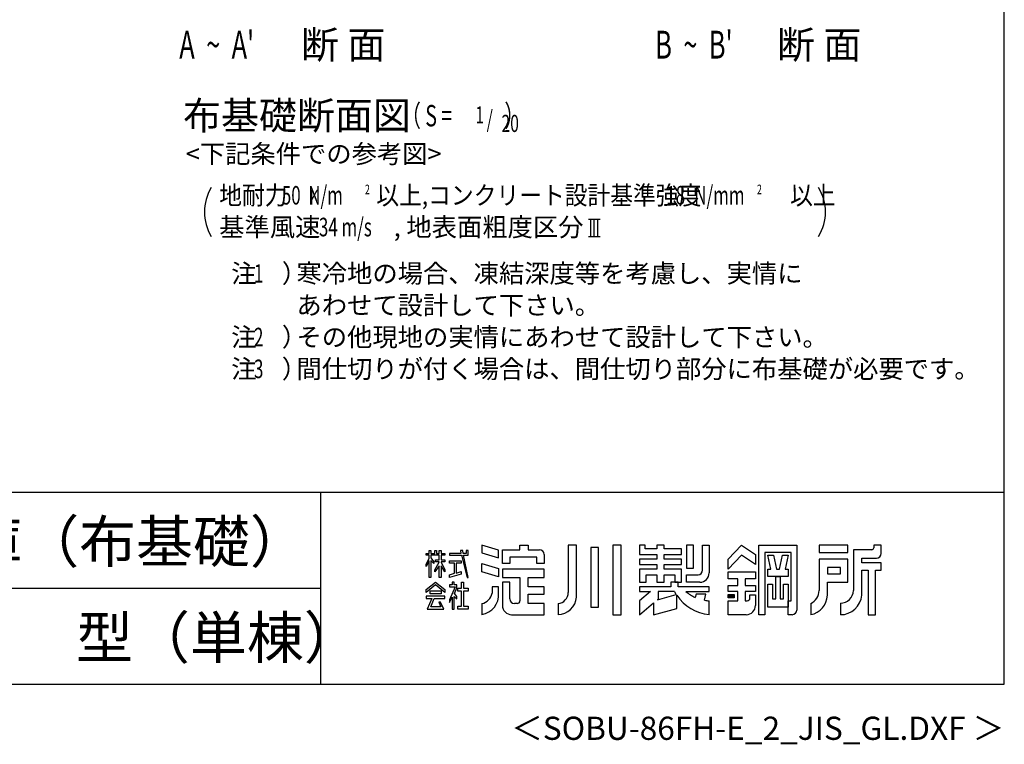
# Model space of a CAD drawing. Extents: x 868 to 32764, y 310 to 22484.
# Drawn here: x 24269 to 32764, y 310 to 6559 of the extents above; entities that cross this region are included whole.
import ezdxf
from ezdxf.enums import TextEntityAlignment as Align

# ---------------------------------------------------------------- set-up
doc = ezdxf.new("R2010")
doc.units = 0
doc.header["$LTSCALE"] = 80
for name, color, linetype in [('FILENAME', 7, 'CONTINUOUS'), ('NAME', 20, 'CONTINUOUS'), ('SUNPOU', 4, 'CONTINUOUS'), ('WAKUSEN-01', 50, 'CONTINUOUS'), ('WAKUSEN-02', 130, 'CONTINUOUS'), ('YODOROGO', 130, 'CONTINUOUS')]:
    doc.layers.add(name, color=color, linetype=linetype)
doc.styles.add('00', font='ROMANS', dxfattribs={"width": 0.666667, "bigfont": 'BIGFONT'})
doc.styles.add('01', font='ROMANS', dxfattribs={"height": 3, "bigfont": 'BIGFONT'})
doc.styles.add('FILENAME', font='romans', dxfattribs={"height": 200, "bigfont": 'bigfont'})

msp = doc.modelspace()

# ---------------------------------------------------------------- linework, layer by layer
at = {"layer": 'SUNPOU'}
for p, q in [((29176.2, 4838.7), (29276.2, 4838.7)), ((29196.2, 4690.3), (29196.2, 4838.7)), ((29226.2, 4690.3), (29226.2, 4838.7)), ((29256.2, 4690.3), (29256.2, 4838.7)), ((29176.2, 4690.3), (29276.2, 4690.3))]:
    msp.add_line(p, q, dxfattribs=at)
for centre, start, end in [((26262.7, 4900.2), 148.34727, 211.65273), ((30821.7, 4900.2), 328.34727, 31.65273)]:
    msp.add_arc(centre, 400, start, end, dxfattribs=at)
at = {"layer": 'WAKUSEN-01'}
for p, q in [((32764, 828), (32764, 22484)), ((20560, 2484), (32764, 2484)), ((20560, 2484), (32764, 2484)), ((868, 828), (32764, 828))]:
    msp.add_line(p, q, dxfattribs=at)
at = {"layer": 'WAKUSEN-02'}
for p, q in [((26868, 828), (26868, 2484)), ((20560, 1656), (26868, 1656)), ((20560, 1656), (26868, 1656))]:
    msp.add_line(p, q, dxfattribs=at)
at = {"layer": 'YODOROGO'}
for p, q in [((27777.6, 1955.7), (27801.6, 1955.7)), ((27777.6, 1939.7), (27777.6, 1955.7)), ((27777.6, 1955.7), (27801.6, 1955.7)), ((27777.6, 1939.7), (27777.6, 1955.7)), ((27801.6, 1979.7), (27817.6, 1979.7)), ((27801.6, 1955.7), (27801.6, 1979.7)), ((27801.6, 1979.7), (27817.6, 1979.7)), ((27801.6, 1955.7), (27801.6, 1979.7)), ((27817.6, 1979.7), (27817.6, 1955.7)), ((27817.6, 1979.7), (27817.6, 1955.7)), ((27817.6, 1955.7), (27849.6, 1955.7)), ((27817.6, 1955.7), (27849.6, 1955.7)), ((27849.6, 1979.7), (27865.6, 1979.7)), ((27849.6, 1955.7), (27849.6, 1979.7)), ((27849.6, 1979.7), (27865.6, 1979.7)), ((27849.6, 1955.7), (27849.6, 1979.7)), ((27865.6, 1979.7), (27865.6, 1955.7)), ((27865.6, 1979.7), (27865.6, 1955.7)), ((27865.6, 1955.7), (27889.6, 1955.7)), ((27865.6, 1955.7), (27889.6, 1955.7)), ((27889.6, 1979.7), (27905.6, 1979.7)), ((27889.6, 1955.7), (27889.6, 1979.7)), ((27889.6, 1979.7), (27905.6, 1979.7)), ((27889.6, 1955.7), (27889.6, 1979.7)), ((27905.6, 1979.7), (27905.6, 1955.7)), ((27905.6, 1979.7), (27905.6, 1955.7)), ((27905.6, 1955.7), (27937.6, 1955.7)), ((27905.6, 1955.7), (27937.6, 1955.7)), ((27937.6, 1955.7), (27937.6, 1939.7)), ((27937.6, 1955.7), (27937.6, 1939.7)), ((27977.6, 1955.7), (27977.6, 1939.7)), ((28076.6, 1955.7), (27977.6, 1955.7)), ((27977.6, 1955.7), (27977.6, 1939.7)), ((28076.6, 1955.7), (27977.6, 1955.7)), ((28071.2, 1979.7), (28076.6, 1955.7)), ((28091.2, 1979.7), (28071.2, 1979.7)), ((28071.2, 1979.7), (28076.6, 1955.7)), ((28091.2, 1979.7), (28071.2, 1979.7)), ((28095.8, 1955.7), (28091.2, 1979.7)), ((28095.8, 1955.7), (28091.2, 1979.7)), ((28121.6, 1955.7), (28095.8, 1955.7)), ((28121.6, 1955.7), (28095.8, 1955.7)), ((28121.6, 1979.7), (28121.6, 1955.7)), ((28137.6, 1979.7), (28121.6, 1979.7)), ((28121.6, 1979.7), (28121.6, 1955.7)), ((28137.6, 1979.7), (28121.6, 1979.7)), ((28137.6, 1955.7), (28137.6, 1979.7)), ((28137.6, 1955.7), (28137.6, 1979.7)), ((28137.6, 1939.7), (28137.6, 1955.7)), ((28137.6, 1939.7), (28137.6, 1955.7)), ((28401.6, 1984.9), (28257.6, 2027.7)), ((28257.6, 2027.7), (28257.6, 1959.7)), ((28401.6, 1984.9), (28257.6, 2027.7)), ((28257.6, 2027.7), (28257.6, 1959.7)), ((28257.6, 1959.7), (28401.6, 1916.9)), ((28257.6, 1959.7), (28401.6, 1916.9)), ((28401.6, 1916.9), (28401.6, 1984.9)), ((28401.6, 1916.9), (28401.6, 1984.9)), ((28433.6, 1987.7), (28585.6, 1987.7)), ((28433.6, 1867.7), (28433.6, 1987.7)), ((28433.6, 1987.7), (28585.6, 1987.7)), ((28433.6, 1867.7), (28433.6, 1987.7)), ((28585.6, 2027.7), (28657.6, 2027.7)), ((28585.6, 1987.7), (28585.6, 2027.7)), ((28585.6, 2027.7), (28657.6, 2027.7)), ((28585.6, 1987.7), (28585.6, 2027.7)), ((28657.6, 2027.7), (28657.6, 1987.7)), ((28657.6, 2027.7), (28657.6, 1987.7)), ((28657.6, 1987.7), (28753.6, 1987.7)), ((28657.6, 1987.7), (28753.6, 1987.7)), ((29001.6, 2027.7), (29001.6, 1619.7)), ((29073.6, 2027.7), (29001.6, 2027.7)), ((29001.6, 2027.7), (29001.6, 1619.7)), ((29073.6, 2027.7), (29001.6, 2027.7)), ((29073.6, 1579.7), (29073.6, 2027.7)), ((29073.6, 1579.7), (29073.6, 2027.7)), ((29197.6, 2007.7), (29197.6, 1491.7)), ((29261.6, 2007.7), (29197.6, 2007.7)), ((29197.6, 2007.7), (29197.6, 1491.7)), ((29261.6, 2007.7), (29197.6, 2007.7)), ((29261.6, 1491.7), (29261.6, 2007.7)), ((29261.6, 1491.7), (29261.6, 2007.7)), ((29385.6, 2027.7), (29385.6, 1427.7)), ((29457.6, 2027.7), (29385.6, 2027.7)), ((29385.6, 2027.7), (29385.6, 1427.7)), ((29457.6, 2027.7), (29385.6, 2027.7)), ((29457.6, 1427.7), (29457.6, 2027.7)), ((29457.6, 1427.7), (29457.6, 2027.7)), ((29617.6, 2027.7), (29617.6, 1947.7)), ((29665.6, 2027.7), (29617.6, 2027.7)), ((29617.6, 2027.7), (29617.6, 1947.7)), ((29665.6, 2027.7), (29617.6, 2027.7)), ((29665.6, 1995.7), (29665.6, 2027.7)), ((29665.6, 1995.7), (29665.6, 2027.7)), ((29765.6, 1995.7), (29665.6, 1995.7)), ((29765.6, 1995.7), (29665.6, 1995.7)), ((29765.6, 2027.7), (29765.6, 1995.7)), ((29829.6, 2027.7), (29765.6, 2027.7)), ((29765.6, 2027.7), (29765.6, 1995.7)), ((29829.6, 2027.7), (29765.6, 2027.7)), ((29829.6, 1995.7), (29829.6, 2027.7)), ((29829.6, 1995.7), (29829.6, 2027.7)), ((29977.6, 1995.7), (29829.6, 1995.7)), ((29977.6, 1995.7), (29829.6, 1995.7)), ((29977.6, 1947.7), (29977.6, 1995.7)), ((29977.6, 1947.7), (29977.6, 1995.7)), ((30081.6, 2027.7), (30021.6, 2027.7)), ((30021.6, 2027.7), (30021.6, 1827.7)), ((30081.6, 2027.7), (30021.6, 2027.7)), ((30021.6, 2027.7), (30021.6, 1827.7)), ((30081.6, 1827.7), (30081.6, 2027.7)), ((30081.6, 1827.7), (30081.6, 2027.7)), ((30161.6, 2027.7), (30217.6, 2027.7)), ((30161.6, 1811.7), (30161.6, 2027.7)), ((30161.6, 2027.7), (30217.6, 2027.7)), ((30161.6, 1811.7), (30161.6, 2027.7)), ((30217.6, 2027.7), (30217.6, 1787.7)), ((30217.6, 2027.7), (30217.6, 1787.7)), ((30381.6, 1907.7), (30497.6, 2027.7)), ((30381.6, 1907.7), (30497.6, 2027.7)), ((30497.6, 2027.7), (30617.6, 1947.7)), ((30497.6, 2027.7), (30617.6, 1947.7)), ((30645.6, 1427.7), (30645.6, 2027.7)), ((30645.6, 2027.7), (30973.6, 2027.7)), ((30645.6, 1427.7), (30645.6, 2027.7)), ((30645.6, 2027.7), (30973.6, 2027.7)), ((30697.6, 1963.7), (30697.6, 1427.7)), ((30925.6, 1963.7), (30697.6, 1963.7)), ((30697.6, 1963.7), (30697.6, 1427.7)), ((30925.6, 1963.7), (30697.6, 1963.7)), ((30925.6, 1547.7), (30925.6, 1963.7)), ((30925.6, 1547.7), (30925.6, 1963.7)), ((30973.6, 2027.7), (30973.6, 1467.7)), ((30973.6, 2027.7), (30973.6, 1467.7)), ((31413.6, 2027.7), (31165.6, 2027.7)), ((31165.6, 2027.7), (31165.6, 1963.7)), ((31413.6, 2027.7), (31165.6, 2027.7)), ((31165.6, 2027.7), (31165.6, 1963.7)), ((31165.6, 1963.7), (31413.6, 1963.7)), ((31165.6, 1963.7), (31413.6, 1963.7)), ((31413.6, 1963.7), (31413.6, 2027.7)), ((31413.6, 1963.7), (31413.6, 2027.7)), ((31461.6, 1987.7), (31461.6, 1635.7)), ((31621.6, 1987.7), (31461.6, 1987.7)), ((31461.6, 1987.7), (31461.6, 1635.7)), ((31621.6, 1987.7), (31461.6, 1987.7)), ((31637.6, 2027.7), (31637.6, 2003.7)), ((31701.6, 2027.7), (31637.6, 2027.7)), ((31637.6, 2027.7), (31637.6, 2003.7)), ((31701.6, 2027.7), (31637.6, 2027.7)), ((31701.6, 1955.7), (31701.6, 2027.7)), ((31701.6, 1955.7), (31701.6, 2027.7)), ((27801.6, 1939.7), (27777.6, 1939.7)), ((27801.6, 1939.7), (27777.6, 1939.7)), ((27777.6, 1859.8), (27801.6, 1914.8)), ((27777.6, 1859.8), (27801.6, 1914.8)), ((27801.6, 1890.8), (27777.6, 1843.8)), ((27801.6, 1890.8), (27777.6, 1843.8)), ((27801.6, 1914.8), (27801.6, 1939.7)), ((27801.6, 1914.8), (27801.6, 1939.7)), ((27801.6, 1747.7), (27801.6, 1890.8)), ((27801.6, 1747.7), (27801.6, 1890.8)), ((27817.6, 1939.7), (27817.6, 1917.8)), ((27889.6, 1939.7), (27817.6, 1939.7)), ((27817.6, 1939.7), (27817.6, 1917.8)), ((27889.6, 1939.7), (27817.6, 1939.7)), ((27817.6, 1917.8), (27841.6, 1883.7)), ((27817.6, 1917.8), (27841.6, 1883.7)), ((27817.6, 1893.8), (27817.6, 1747.7)), ((27841.6, 1867.7), (27817.6, 1893.8)), ((27817.6, 1893.8), (27817.6, 1747.7)), ((27841.6, 1867.7), (27817.6, 1893.8)), ((27841.6, 1883.7), (27841.6, 1867.7)), ((27841.6, 1883.7), (27841.6, 1867.7)), ((27849.6, 1813), (27889.6, 1879.6)), ((27849.6, 1813), (27889.6, 1879.6)), ((27857.6, 1900.6), (27889.6, 1900.6)), ((27857.6, 1884.6), (27857.6, 1900.6)), ((27857.6, 1900.6), (27889.6, 1900.6)), ((27857.6, 1884.6), (27857.6, 1900.6)), ((27889.6, 1884.6), (27857.6, 1884.6)), ((27889.6, 1884.6), (27857.6, 1884.6)), ((27889.6, 1900.6), (27889.6, 1939.7)), ((27889.6, 1900.6), (27889.6, 1939.7)), ((27889.6, 1879.6), (27889.6, 1884.6)), ((27889.6, 1879.6), (27889.6, 1884.6)), ((27905.6, 1939.7), (27905.6, 1900.6)), ((27937.6, 1939.7), (27905.6, 1939.7)), ((27905.6, 1939.7), (27905.6, 1900.6)), ((27937.6, 1939.7), (27905.6, 1939.7)), ((27905.6, 1900.6), (27937.6, 1900.6)), ((27905.6, 1900.6), (27937.6, 1900.6)), ((27905.6, 1884.6), (27905.6, 1881.4)), ((27937.6, 1884.6), (27905.6, 1884.6)), ((27905.6, 1884.6), (27905.6, 1881.4)), ((27937.6, 1884.6), (27905.6, 1884.6)), ((27905.6, 1881.4), (27937.6, 1813)), ((27905.6, 1881.4), (27937.6, 1813)), ((27937.6, 1900.6), (27937.6, 1884.6)), ((27937.6, 1900.6), (27937.6, 1884.6)), ((27977.6, 1939.7), (28080.2, 1939.7)), ((27977.6, 1939.7), (28080.2, 1939.7)), ((27977.6, 1892.6), (28078.1, 1892.6)), ((27977.6, 1872.6), (27977.6, 1892.6)), ((27977.6, 1892.6), (28078.1, 1892.6)), ((27977.6, 1872.6), (27977.6, 1892.6)), ((28021.8, 1872.6), (27977.6, 1872.6)), ((28021.8, 1872.6), (27977.6, 1872.6)), ((28021.8, 1784.7), (28021.8, 1872.6)), ((28021.8, 1784.7), (28021.8, 1872.6)), ((28033.8, 1872.6), (28033.8, 1786.8)), ((28078.1, 1872.6), (28033.8, 1872.6)), ((28033.8, 1872.6), (28033.8, 1786.8)), ((28078.1, 1872.6), (28033.8, 1872.6)), ((28078.1, 1892.6), (28078.1, 1872.6)), ((28078.1, 1892.6), (28078.1, 1872.6)), ((28080.2, 1939.7), (28129.6, 1747.7)), ((28080.2, 1939.7), (28129.6, 1747.7)), ((28098.9, 1939.7), (28137.6, 1939.7)), ((28137.6, 1747.7), (28098.9, 1939.7)), ((28098.9, 1939.7), (28137.6, 1939.7)), ((28137.6, 1747.7), (28098.9, 1939.7)), ((28729.6, 1923.7), (28497.6, 1923.7)), ((28497.6, 1923.7), (28497.6, 1867.7)), ((28729.6, 1923.7), (28497.6, 1923.7)), ((28497.6, 1923.7), (28497.6, 1867.7)), ((28729.6, 1867.7), (28729.6, 1923.7)), ((28729.6, 1867.7), (28729.6, 1923.7)), ((28793.6, 1947.7), (28793.6, 1867.7)), ((28793.6, 1947.7), (28793.6, 1867.7)), ((29617.6, 1947.7), (29765.6, 1947.7)), ((29617.6, 1947.7), (29765.6, 1947.7)), ((29617.6, 1907.7), (29617.6, 1859.7)), ((29765.6, 1907.7), (29617.6, 1907.7)), ((29617.6, 1907.7), (29617.6, 1859.7)), ((29765.6, 1907.7), (29617.6, 1907.7)), ((29765.6, 1947.7), (29765.6, 1907.7)), ((29765.6, 1947.7), (29765.6, 1907.7)), ((29829.6, 1947.7), (29977.6, 1947.7)), ((29829.6, 1907.7), (29829.6, 1947.7)), ((29829.6, 1947.7), (29977.6, 1947.7)), ((29829.6, 1907.7), (29829.6, 1947.7)), ((29977.6, 1907.7), (29829.6, 1907.7)), ((29977.6, 1907.7), (29829.6, 1907.7)), ((29977.6, 1859.7), (29977.6, 1907.7)), ((29977.6, 1859.7), (29977.6, 1907.7)), ((30497.6, 1939.7), (30381.6, 1819.7)), ((30497.6, 1939.7), (30381.6, 1819.7)), ((30381.6, 1819.7), (30381.6, 1907.7)), ((30381.6, 1819.7), (30381.6, 1907.7)), ((30617.6, 1859.7), (30497.6, 1939.7)), ((30617.6, 1859.7), (30497.6, 1939.7)), ((30617.6, 1947.7), (30617.6, 1859.7)), ((30617.6, 1947.7), (30617.6, 1859.7)), ((30723.6, 1939.7), (30771.6, 1939.7)), ((30749.6, 1819.7), (30723.6, 1939.7)), ((30723.6, 1939.7), (30771.6, 1939.7)), ((30749.6, 1819.7), (30723.6, 1939.7)), ((30771.6, 1939.7), (30797.6, 1819.7)), ((30771.6, 1939.7), (30797.6, 1819.7)), ((30825.6, 1819.7), (30851.6, 1939.7)), ((30825.6, 1819.7), (30851.6, 1939.7)), ((30851.6, 1939.7), (30899.6, 1939.7)), ((30851.6, 1939.7), (30899.6, 1939.7)), ((30899.6, 1939.7), (30873.6, 1819.7)), ((30899.6, 1939.7), (30873.6, 1819.7)), ((31413.6, 1907.7), (31165.6, 1907.7)), ((31165.6, 1907.7), (31165.6, 1635.7)), ((31413.6, 1907.7), (31165.6, 1907.7)), ((31165.6, 1907.7), (31165.6, 1635.7)), ((31413.6, 1707.7), (31413.6, 1907.7)), ((31413.6, 1707.7), (31413.6, 1907.7)), ((31533.6, 1915.7), (31661.6, 1915.7)), ((31533.6, 1875.7), (31533.6, 1915.7)), ((31533.6, 1915.7), (31661.6, 1915.7)), ((31533.6, 1875.7), (31533.6, 1915.7)), ((31701.6, 1875.7), (31533.6, 1875.7)), ((31701.6, 1875.7), (31533.6, 1875.7)), ((31701.6, 1811.7), (31701.6, 1875.7)), ((31701.6, 1811.7), (31701.6, 1875.7)), ((27777.6, 1843.8), (27777.6, 1859.8)), ((27777.6, 1843.8), (27777.6, 1859.8)), ((27889.6, 1847.6), (27849.6, 1797)), ((27889.6, 1847.6), (27849.6, 1797)), ((27849.6, 1797), (27849.6, 1813)), ((27849.6, 1797), (27849.6, 1813)), ((27889.6, 1747.7), (27889.6, 1847.6)), ((27889.6, 1747.7), (27889.6, 1847.6)), ((27905.6, 1849.4), (27905.6, 1747.7)), ((27937.6, 1797), (27905.6, 1849.4)), ((27905.6, 1849.4), (27905.6, 1747.7)), ((27937.6, 1797), (27905.6, 1849.4)), ((27937.6, 1813), (27937.6, 1797)), ((27937.6, 1813), (27937.6, 1797)), ((27977.6, 1771.7), (28021.8, 1784.7)), ((27977.6, 1771.7), (28021.8, 1784.7)), ((28033.8, 1786.8), (28078.1, 1798.7)), ((28033.8, 1786.8), (28078.1, 1798.7)), ((28078.1, 1798.7), (28078.1, 1775.7)), ((28078.1, 1798.7), (28078.1, 1775.7)), ((28257.6, 1867.7), (28401.6, 1824.9)), ((28257.6, 1795.7), (28257.6, 1867.7)), ((28257.6, 1867.7), (28401.6, 1824.9)), ((28257.6, 1795.7), (28257.6, 1867.7)), ((28401.6, 1752.9), (28257.6, 1795.7)), ((28401.6, 1752.9), (28257.6, 1795.7)), ((28401.6, 1824.9), (28401.6, 1752.9)), ((28401.6, 1824.9), (28401.6, 1752.9)), ((28497.6, 1867.7), (28433.6, 1867.7)), ((28497.6, 1867.7), (28433.6, 1867.7)), ((28793.6, 1819.7), (28433.6, 1819.7)), ((28433.6, 1819.7), (28433.6, 1747.7)), ((28793.6, 1819.7), (28433.6, 1819.7)), ((28433.6, 1819.7), (28433.6, 1747.7)), ((28793.6, 1867.7), (28729.6, 1867.7)), ((28793.6, 1867.7), (28729.6, 1867.7)), ((28793.6, 1747.7), (28793.6, 1819.7)), ((28793.6, 1747.7), (28793.6, 1819.7)), ((29617.6, 1859.7), (29765.6, 1859.7)), ((29617.6, 1859.7), (29765.6, 1859.7)), ((29617.6, 1819.7), (29617.6, 1707.7)), ((29765.6, 1819.7), (29617.6, 1819.7)), ((29617.6, 1819.7), (29617.6, 1707.7)), ((29765.6, 1819.7), (29617.6, 1819.7)), ((29765.6, 1859.7), (29765.6, 1819.7)), ((29765.6, 1859.7), (29765.6, 1819.7)), ((29829.6, 1859.7), (29977.6, 1859.7)), ((29829.6, 1819.7), (29829.6, 1859.7)), ((29829.6, 1859.7), (29977.6, 1859.7)), ((29829.6, 1819.7), (29829.6, 1859.7)), ((29977.6, 1819.7), (29829.6, 1819.7)), ((29977.6, 1819.7), (29829.6, 1819.7)), ((29977.6, 1707.7), (29977.6, 1819.7)), ((29977.6, 1707.7), (29977.6, 1819.7)), ((30021.6, 1827.7), (30081.6, 1827.7)), ((30021.6, 1827.7), (30081.6, 1827.7)), ((30381.6, 1795.7), (30617.6, 1795.7)), ((30381.6, 1735.7), (30381.6, 1795.7)), ((30381.6, 1795.7), (30617.6, 1795.7)), ((30381.6, 1735.7), (30381.6, 1795.7)), ((30617.6, 1795.7), (30617.6, 1735.7)), ((30617.6, 1795.7), (30617.6, 1735.7)), ((30723.6, 1819.7), (30749.6, 1819.7)), ((30723.6, 1755.7), (30723.6, 1819.7)), ((30723.6, 1819.7), (30749.6, 1819.7)), ((30723.6, 1755.7), (30723.6, 1819.7)), ((30797.6, 1819.7), (30825.6, 1819.7)), ((30797.6, 1819.7), (30825.6, 1819.7)), ((30873.6, 1819.7), (30899.6, 1819.7)), ((30873.6, 1819.7), (30899.6, 1819.7)), ((30899.6, 1819.7), (30899.6, 1755.7)), ((30899.6, 1819.7), (30899.6, 1755.7)), ((31237.6, 1835.7), (31237.6, 1779.7)), ((31349.6, 1835.7), (31237.6, 1835.7)), ((31237.6, 1835.7), (31237.6, 1779.7)), ((31349.6, 1835.7), (31237.6, 1835.7)), ((31349.6, 1779.7), (31349.6, 1835.7)), ((31349.6, 1779.7), (31349.6, 1835.7)), ((31533.6, 1595.7), (31533.6, 1811.7)), ((31533.6, 1811.7), (31589.6, 1811.7)), ((31533.6, 1595.7), (31533.6, 1811.7)), ((31533.6, 1811.7), (31589.6, 1811.7)), ((31589.6, 1811.7), (31589.6, 1427.7)), ((31589.6, 1811.7), (31589.6, 1427.7)), ((31653.6, 1427.7), (31653.6, 1811.7)), ((31653.6, 1811.7), (31701.6, 1811.7)), ((31653.6, 1427.7), (31653.6, 1811.7)), ((31653.6, 1811.7), (31701.6, 1811.7)), ((27777.6, 1644), (27857.6, 1707.7)), ((27777.6, 1644), (27857.6, 1707.7)), ((27817.6, 1747.7), (27801.6, 1747.7)), ((27817.6, 1747.7), (27801.6, 1747.7)), ((27857.6, 1707.7), (27937.6, 1644)), ((27857.6, 1707.7), (27937.6, 1644)), ((27905.6, 1747.7), (27889.6, 1747.7)), ((27905.6, 1747.7), (27889.6, 1747.7)), ((28078.1, 1775.7), (27977.6, 1747.7)), ((28078.1, 1775.7), (27977.6, 1747.7)), ((27977.6, 1747.7), (27977.6, 1771.7)), ((27977.6, 1747.7), (27977.6, 1771.7)), ((28001.6, 1707.7), (28001.6, 1683.7)), ((28001.6, 1707.7), (28001.6, 1707.7)), ((28017.6, 1707.7), (28001.6, 1707.7)), ((28001.6, 1707.7), (28001.6, 1683.7)), ((28001.6, 1707.7), (28001.6, 1707.7)), ((28017.6, 1707.7), (28001.6, 1707.7)), ((28017.6, 1683.7), (28017.6, 1707.7)), ((28017.6, 1683.7), (28017.6, 1707.7)), ((28082.1, 1655.5), (28082.1, 1707.7)), ((28082.1, 1707.7), (28098.1, 1707.7)), ((28082.1, 1655.5), (28082.1, 1707.7)), ((28082.1, 1707.7), (28098.1, 1707.7)), ((28098.1, 1707.7), (28098.1, 1655.5)), ((28098.1, 1707.7), (28098.1, 1655.5)), ((28129.6, 1747.7), (28137.6, 1747.7)), ((28129.6, 1747.7), (28137.6, 1747.7)), ((28433.6, 1747.7), (28585.6, 1747.7)), ((28433.6, 1747.7), (28585.6, 1747.7)), ((28433.6, 1707.7), (28433.6, 1507.7)), ((28497.6, 1707.7), (28433.6, 1707.7)), ((28433.6, 1707.7), (28433.6, 1507.7)), ((28497.6, 1707.7), (28433.6, 1707.7)), ((28497.6, 1563.7), (28497.6, 1707.7)), ((28497.6, 1563.7), (28497.6, 1707.7)), ((28585.6, 1747.7), (28585.6, 1547.7)), ((28585.6, 1747.7), (28585.6, 1547.7)), ((28657.6, 1667.7), (28657.6, 1747.7)), ((28657.6, 1747.7), (28793.6, 1747.7)), ((28657.6, 1667.7), (28657.6, 1747.7)), ((28657.6, 1747.7), (28793.6, 1747.7)), ((29617.6, 1707.7), (29673.6, 1707.7)), ((29617.6, 1707.7), (29673.6, 1707.7)), ((29673.6, 1707.7), (29673.6, 1771.7)), ((29673.6, 1771.7), (29765.6, 1771.7)), ((29673.6, 1707.7), (29673.6, 1771.7)), ((29673.6, 1771.7), (29765.6, 1771.7)), ((29765.6, 1771.7), (29765.6, 1707.7)), ((29765.6, 1771.7), (29765.6, 1707.7)), ((29765.6, 1707.7), (29829.6, 1707.7)), ((29765.6, 1707.7), (29829.6, 1707.7)), ((29829.6, 1771.7), (29921.6, 1771.7)), ((29829.6, 1707.7), (29829.6, 1771.7)), ((29829.6, 1771.7), (29921.6, 1771.7)), ((29829.6, 1707.7), (29829.6, 1771.7)), ((29949.6, 1707.7), (29885.6, 1707.7)), ((29949.6, 1707.7), (29885.6, 1707.7)), ((29885.6, 1707.7), (29885.6, 1667.7)), ((29885.6, 1707.7), (29885.6, 1667.7)), ((29949.6, 1707.7), (29885.6, 1707.7)), ((29949.6, 1707.7), (29885.6, 1707.7)), ((29885.6, 1707.7), (29885.6, 1667.7)), ((29885.6, 1707.7), (29885.6, 1667.7)), ((29921.6, 1771.7), (29921.6, 1707.7)), ((29921.6, 1771.7), (29921.6, 1707.7)), ((29921.6, 1707.7), (29977.6, 1707.7)), ((29921.6, 1707.7), (29977.6, 1707.7)), ((29949.6, 1667.7), (29949.6, 1707.7)), ((29949.6, 1667.7), (29949.6, 1707.7)), ((29949.6, 1667.7), (29949.6, 1707.7)), ((29949.6, 1667.7), (29949.6, 1707.7)), ((30021.6, 1771.7), (30121.6, 1771.7)), ((30021.6, 1707.7), (30021.6, 1771.7)), ((30021.6, 1771.7), (30121.6, 1771.7)), ((30021.6, 1707.7), (30021.6, 1771.7)), ((30137.6, 1707.7), (30021.6, 1707.7)), ((30137.6, 1707.7), (30021.6, 1707.7)), ((30465.6, 1735.7), (30381.6, 1735.7)), ((30465.6, 1735.7), (30381.6, 1735.7)), ((30465.6, 1679.7), (30465.6, 1735.7)), ((30465.6, 1679.7), (30465.6, 1735.7)), ((30617.6, 1735.7), (30529.6, 1735.7)), ((30529.6, 1735.7), (30529.6, 1679.7)), ((30617.6, 1735.7), (30529.6, 1735.7)), ((30529.6, 1735.7), (30529.6, 1679.7)), ((30899.6, 1755.7), (30723.6, 1755.7)), ((30899.6, 1755.7), (30723.6, 1755.7)), ((30791.6, 1563.7), (30791.6, 1755.7)), ((30791.6, 1755.7), (30831.6, 1755.7)), ((30791.6, 1563.7), (30791.6, 1755.7)), ((30791.6, 1755.7), (30831.6, 1755.7)), ((30831.6, 1755.7), (30831.6, 1563.7)), ((30831.6, 1755.7), (30831.6, 1563.7)), ((31237.6, 1779.7), (31349.6, 1779.7)), ((31237.6, 1779.7), (31349.6, 1779.7)), ((31237.6, 1595.7), (31237.6, 1707.7)), ((31237.6, 1707.7), (31413.6, 1707.7)), ((31237.6, 1595.7), (31237.6, 1707.7)), ((31237.6, 1707.7), (31413.6, 1707.7)), ((27857.6, 1683.7), (27777.6, 1620)), ((27857.6, 1683.7), (27777.6, 1620)), ((27777.6, 1620), (27777.6, 1644)), ((27777.6, 1620), (27777.6, 1644)), ((27809.6, 1608.8), (27809.6, 1632.8)), ((27809.6, 1632.8), (27905.6, 1632.8)), ((27809.6, 1608.8), (27809.6, 1632.8)), ((27809.6, 1632.8), (27905.6, 1632.8)), ((27937.6, 1620), (27857.6, 1683.7)), ((27937.6, 1620), (27857.6, 1683.7)), ((27905.6, 1632.8), (27905.6, 1608.8)), ((27905.6, 1632.8), (27905.6, 1608.8)), ((27937.6, 1644), (27937.6, 1620)), ((27937.6, 1644), (27937.6, 1620)), ((27977.6, 1683.7), (27977.6, 1667.7)), ((28001.6, 1683.7), (27977.6, 1683.7)), ((27977.6, 1683.7), (27977.6, 1667.7)), ((28001.6, 1683.7), (27977.6, 1683.7)), ((28025.8, 1667.7), (27977.6, 1556.8)), ((27977.6, 1667.7), (28025.8, 1667.7)), ((28025.8, 1667.7), (27977.6, 1556.8)), ((27977.6, 1667.7), (28025.8, 1667.7)), ((28040.9, 1683.7), (28017.6, 1683.7)), ((28040.9, 1683.7), (28017.6, 1683.7)), ((28020.1, 1610.7), (28040.9, 1659.7)), ((28020.1, 1610.7), (28040.9, 1659.7)), ((28040.9, 1659.7), (28040.9, 1683.7)), ((28040.9, 1659.7), (28040.9, 1683.7)), ((28050.1, 1655.5), (28082.1, 1655.5)), ((28050.1, 1631.5), (28050.1, 1655.5)), ((28050.1, 1655.5), (28082.1, 1655.5)), ((28050.1, 1631.5), (28050.1, 1655.5)), ((28082.1, 1631.5), (28050.1, 1631.5)), ((28082.1, 1631.5), (28050.1, 1631.5)), ((28082.1, 1499.7), (28082.1, 1631.5)), ((28082.1, 1499.7), (28082.1, 1631.5)), ((28098.1, 1655.5), (28137.6, 1655.5)), ((28098.1, 1655.5), (28137.6, 1655.5)), ((28098.1, 1631.5), (28098.1, 1499.7)), ((28137.6, 1631.5), (28098.1, 1631.5)), ((28098.1, 1631.5), (28098.1, 1499.7)), ((28137.6, 1631.5), (28098.1, 1631.5)), ((28137.6, 1655.5), (28137.6, 1631.5)), ((28137.6, 1655.5), (28137.6, 1631.5)), ((28401.6, 1667.7), (28345.6, 1667.7)), ((28345.6, 1667.7), (28345.6, 1611.7)), ((28401.6, 1667.7), (28345.6, 1667.7)), ((28345.6, 1667.7), (28345.6, 1611.7)), ((28401.6, 1611.7), (28401.6, 1667.7)), ((28401.6, 1611.7), (28401.6, 1667.7)), ((28793.6, 1667.7), (28657.6, 1667.7)), ((28793.6, 1667.7), (28657.6, 1667.7)), ((28793.6, 1603.7), (28793.6, 1667.7)), ((28793.6, 1603.7), (28793.6, 1667.7)), ((29617.6, 1667.7), (29617.6, 1627.7)), ((29885.6, 1667.7), (29617.6, 1667.7)), ((29617.6, 1667.7), (29617.6, 1627.7)), ((29885.6, 1667.7), (29617.6, 1667.7)), ((29617.6, 1667.7), (29617.6, 1627.7)), ((29885.6, 1667.7), (29617.6, 1667.7)), ((29617.6, 1667.7), (29617.6, 1627.7)), ((29885.6, 1667.7), (29617.6, 1667.7)), ((29712.9, 1627.7), (29617.6, 1547.7)), ((29617.6, 1627.7), (29712.9, 1627.7)), ((29712.9, 1627.7), (29617.6, 1547.7)), ((29617.6, 1627.7), (29712.9, 1627.7)), ((29712.9, 1627.7), (29617.6, 1547.7)), ((29617.6, 1627.7), (29712.9, 1627.7)), ((29712.9, 1627.7), (29617.6, 1547.7)), ((29617.6, 1627.7), (29712.9, 1627.7)), ((29917.6, 1627.7), (29777.6, 1627.7)), ((29777.6, 1627.7), (29777.6, 1562)), ((29917.6, 1627.7), (29777.6, 1627.7)), ((29777.6, 1627.7), (29777.6, 1562)), ((30217.6, 1667.7), (29949.6, 1667.7)), ((30217.6, 1667.7), (29949.6, 1667.7)), ((30217.6, 1667.7), (29949.6, 1667.7)), ((30217.6, 1667.7), (29949.6, 1667.7)), ((30017.6, 1627.7), (30217.6, 1627.7)), ((30017.6, 1627.7), (30217.6, 1627.7)), ((30017.6, 1627.7), (30217.6, 1627.7)), ((30017.6, 1627.7), (30217.6, 1627.7)), ((30217.6, 1627.7), (30217.6, 1667.7)), ((30217.6, 1627.7), (30217.6, 1667.7)), ((30217.6, 1627.7), (30217.6, 1667.7)), ((30217.6, 1627.7), (30217.6, 1667.7)), ((30381.6, 1627.7), (30381.6, 1679.7)), ((30381.6, 1679.7), (30465.6, 1679.7)), ((30381.6, 1627.7), (30381.6, 1679.7)), ((30381.6, 1679.7), (30465.6, 1679.7)), ((30465.6, 1627.7), (30381.6, 1627.7)), ((30465.6, 1627.7), (30381.6, 1627.7)), ((30465.6, 1547.7), (30465.6, 1627.7)), ((30465.6, 1547.7), (30465.6, 1627.7)), ((30529.6, 1679.7), (30617.6, 1679.7)), ((30529.6, 1679.7), (30617.6, 1679.7)), ((30617.6, 1627.7), (30529.6, 1627.7)), ((30529.6, 1627.7), (30529.6, 1547.7)), ((30617.6, 1627.7), (30529.6, 1627.7)), ((30529.6, 1627.7), (30529.6, 1547.7)), ((30617.6, 1679.7), (30617.6, 1627.7)), ((30617.6, 1679.7), (30617.6, 1627.7)), ((30723.6, 1491.7), (30723.6, 1691.7)), ((30723.6, 1691.7), (30763.6, 1691.7)), ((30723.6, 1491.7), (30723.6, 1691.7)), ((30723.6, 1691.7), (30763.6, 1691.7)), ((30763.6, 1691.7), (30763.6, 1563.7)), ((30763.6, 1691.7), (30763.6, 1563.7)), ((30859.6, 1563.7), (30859.6, 1691.7)), ((30859.6, 1691.7), (30899.6, 1691.7)), ((30859.6, 1563.7), (30859.6, 1691.7)), ((30859.6, 1691.7), (30899.6, 1691.7)), ((30899.6, 1691.7), (30899.6, 1491.7)), ((30899.6, 1691.7), (30899.6, 1491.7)), ((27777.6, 1588.5), (27777.6, 1568.5)), ((27937.6, 1588.5), (27777.6, 1588.5)), ((27777.6, 1588.5), (27777.6, 1568.5)), ((27937.6, 1588.5), (27777.6, 1588.5)), ((27777.6, 1568.5), (27824.5, 1568.5)), ((27777.6, 1568.5), (27824.5, 1568.5)), ((27824.5, 1568.5), (27785.6, 1475.7)), ((27824.5, 1568.5), (27785.6, 1475.7)), ((27905.6, 1608.8), (27809.6, 1608.8)), ((27905.6, 1608.8), (27809.6, 1608.8)), ((27815.5, 1495.7), (27844.5, 1568.5)), ((27815.5, 1495.7), (27844.5, 1568.5)), ((27844.5, 1568.5), (27937.6, 1568.5)), ((27844.5, 1568.5), (27937.6, 1568.5)), ((27885.1, 1536.2), (27902.1, 1495.7)), ((27901.1, 1536.2), (27885.1, 1536.2)), ((27885.1, 1536.2), (27902.1, 1495.7)), ((27901.1, 1536.2), (27885.1, 1536.2)), ((27929.6, 1475.7), (27901.1, 1536.2)), ((27929.6, 1475.7), (27901.1, 1536.2)), ((27937.6, 1568.5), (27937.6, 1588.5)), ((27937.6, 1568.5), (27937.6, 1588.5)), ((27977.6, 1532.8), (28001.6, 1580)), ((27977.6, 1532.8), (28001.6, 1580)), ((27977.6, 1556.8), (27977.6, 1532.8)), ((27977.6, 1556.8), (27977.6, 1532.8)), ((28001.6, 1580), (28001.6, 1475.7)), ((28001.6, 1580), (28001.6, 1475.7)), ((28017.6, 1585.2), (28041.6, 1563.1)), ((28017.6, 1475.7), (28017.6, 1585.2)), ((28017.6, 1585.2), (28041.6, 1563.1)), ((28017.6, 1475.7), (28017.6, 1585.2)), ((28041.6, 1583.1), (28020.1, 1610.7)), ((28041.6, 1583.1), (28020.1, 1610.7)), ((28041.6, 1563.1), (28041.6, 1583.1)), ((28041.6, 1563.1), (28041.6, 1583.1)), ((28657.6, 1603.7), (28793.6, 1603.7)), ((28657.6, 1523.7), (28657.6, 1603.7)), ((28657.6, 1603.7), (28793.6, 1603.7)), ((28657.6, 1523.7), (28657.6, 1603.7)), ((29617.6, 1547.7), (29617.6, 1427.7)), ((29617.6, 1547.7), (29617.6, 1427.7)), ((29617.6, 1547.7), (29617.6, 1427.7)), ((29617.6, 1547.7), (29617.6, 1427.7)), ((29771.4, 1556.8), (29933.8, 1600.3)), ((29771.4, 1556.8), (29933.8, 1600.3)), ((29777.6, 1562), (29771.4, 1556.8)), ((29777.6, 1562), (29771.4, 1556.8)), ((29937.6, 1481.3), (29937.6, 1594.5)), ((29937.6, 1481.3), (29937.6, 1594.5)), ((29937.6, 1481.3), (29937.6, 1594.5)), ((29937.6, 1481.3), (29937.6, 1594.5)), ((30105.6, 1603.7), (30097.6, 1576.1)), ((30105.6, 1603.7), (30097.6, 1576.1)), ((30105.6, 1603.7), (30097.6, 1576.1)), ((30105.6, 1603.7), (30097.6, 1576.1)), ((30189.6, 1603.7), (30105.6, 1603.7)), ((30189.6, 1603.7), (30105.6, 1603.7)), ((30189.6, 1603.7), (30105.6, 1603.7)), ((30189.6, 1603.7), (30105.6, 1603.7)), ((30177.6, 1551.8), (30189.6, 1603.7)), ((30177.6, 1551.8), (30189.6, 1603.7)), ((30177.6, 1551.8), (30189.6, 1603.7)), ((30177.6, 1551.8), (30189.6, 1603.7)), ((30217.6, 1427.7), (30217.6, 1547.7)), ((30217.6, 1427.7), (30217.6, 1547.7)), ((30217.6, 1427.7), (30217.6, 1547.7)), ((30217.6, 1427.7), (30217.6, 1547.7)), ((30381.6, 1601.7), (30433.6, 1601.7)), ((30381.6, 1573.7), (30381.6, 1601.7)), ((30381.6, 1601.7), (30433.6, 1601.7)), ((30381.6, 1573.7), (30381.6, 1601.7)), ((30433.6, 1573.7), (30381.6, 1573.7)), ((30433.6, 1573.7), (30381.6, 1573.7)), ((30381.6, 1547.7), (30465.6, 1547.7)), ((30381.6, 1427.7), (30381.6, 1547.7)), ((30381.6, 1547.7), (30465.6, 1547.7)), ((30381.6, 1427.7), (30381.6, 1547.7)), ((30385.6, 1597.7), (30429.6, 1597.7)), ((30385.6, 1577.7), (30385.6, 1597.7)), ((30385.6, 1597.7), (30429.6, 1597.7)), ((30385.6, 1577.7), (30385.6, 1597.7)), ((30429.6, 1577.7), (30385.6, 1577.7)), ((30429.6, 1577.7), (30385.6, 1577.7)), ((30389.6, 1593.7), (30425.6, 1593.7)), ((30389.6, 1581.7), (30389.6, 1593.7)), ((30389.6, 1593.7), (30425.6, 1593.7)), ((30389.6, 1581.7), (30389.6, 1593.7)), ((30425.6, 1581.7), (30389.6, 1581.7)), ((30425.6, 1581.7), (30389.6, 1581.7)), ((30393.6, 1589.7), (30421.6, 1589.7)), ((30393.6, 1585.7), (30393.6, 1589.7)), ((30393.6, 1589.7), (30421.6, 1589.7)), ((30393.6, 1585.7), (30393.6, 1589.7)), ((30421.6, 1585.7), (30393.6, 1585.7)), ((30421.6, 1585.7), (30393.6, 1585.7)), ((30421.6, 1589.7), (30421.6, 1585.7)), ((30421.6, 1589.7), (30421.6, 1585.7)), ((30425.6, 1593.7), (30425.6, 1581.7)), ((30425.6, 1593.7), (30425.6, 1581.7)), ((30429.6, 1597.7), (30429.6, 1577.7)), ((30429.6, 1597.7), (30429.6, 1577.7)), ((30433.6, 1601.7), (30433.6, 1573.7)), ((30433.6, 1601.7), (30433.6, 1573.7)), ((30529.6, 1547.7), (30545.6, 1547.7)), ((30529.6, 1547.7), (30545.6, 1547.7)), ((30569.6, 1599.7), (30617.6, 1599.7)), ((30569.6, 1571.7), (30569.6, 1599.7)), ((30569.6, 1599.7), (30617.6, 1599.7)), ((30569.6, 1571.7), (30569.6, 1599.7)), ((30617.6, 1599.7), (30617.6, 1507.7)), ((30617.6, 1599.7), (30617.6, 1507.7)), ((30763.6, 1563.7), (30791.6, 1563.7)), ((30763.6, 1563.7), (30791.6, 1563.7)), ((30831.6, 1563.7), (30859.6, 1563.7)), ((30831.6, 1563.7), (30859.6, 1563.7)), ((30899.6, 1547.7), (30925.6, 1547.7)), ((30899.6, 1427.7), (30899.6, 1547.7)), ((30899.6, 1547.7), (30925.6, 1547.7)), ((30899.6, 1427.7), (30899.6, 1547.7)), ((27785.6, 1475.7), (27929.6, 1475.7)), ((27785.6, 1475.7), (27929.6, 1475.7)), ((27902.1, 1495.7), (27815.5, 1495.7)), ((27902.1, 1495.7), (27815.5, 1495.7)), ((28001.6, 1475.7), (28017.6, 1475.7)), ((28001.6, 1475.7), (28017.6, 1475.7)), ((28050.1, 1499.7), (28082.1, 1499.7)), ((28050.1, 1475.7), (28050.1, 1499.7)), ((28050.1, 1499.7), (28082.1, 1499.7)), ((28050.1, 1475.7), (28050.1, 1499.7)), ((28137.6, 1475.7), (28050.1, 1475.7)), ((28137.6, 1475.7), (28050.1, 1475.7)), ((28098.1, 1499.7), (28137.6, 1499.7)), ((28098.1, 1499.7), (28137.6, 1499.7)), ((28137.6, 1499.7), (28137.6, 1475.7)), ((28137.6, 1499.7), (28137.6, 1475.7)), ((28257.6, 1523.7), (28257.6, 1427.7)), ((28257.6, 1523.7), (28257.6, 1427.7)), ((28561.6, 1523.7), (28537.6, 1523.7)), ((28561.6, 1523.7), (28537.6, 1523.7)), ((28793.6, 1523.7), (28657.6, 1523.7)), ((28793.6, 1523.7), (28657.6, 1523.7)), ((28793.6, 1427.7), (28793.6, 1523.7)), ((28793.6, 1427.7), (28793.6, 1523.7)), ((28913.6, 1523.7), (28913.6, 1427.7)), ((28913.6, 1523.7), (28913.6, 1427.7)), ((29197.6, 1491.7), (29261.6, 1491.7)), ((29197.6, 1491.7), (29261.6, 1491.7)), ((29617.6, 1427.7), (29737.6, 1528.4)), ((29617.6, 1427.7), (29737.6, 1528.4)), ((29617.6, 1427.7), (29737.6, 1528.4)), ((29617.6, 1427.7), (29737.6, 1528.4)), ((29737.6, 1528.4), (29737.6, 1427.7)), ((29737.6, 1528.4), (29737.6, 1427.7)), ((29737.6, 1528.4), (29737.6, 1427.7)), ((29737.6, 1528.4), (29737.6, 1427.7)), ((29737.6, 1427.7), (29937.6, 1481.3)), ((29737.6, 1427.7), (29937.6, 1481.3)), ((29737.6, 1427.7), (29937.6, 1481.3)), ((29737.6, 1427.7), (29937.6, 1481.3)), ((30899.6, 1491.7), (30723.6, 1491.7)), ((30899.6, 1491.7), (30723.6, 1491.7)), ((31093.6, 1523.7), (31093.6, 1427.7)), ((31093.6, 1523.7), (31093.6, 1427.7)), ((31349.6, 1527.7), (31349.6, 1427.7)), ((31349.6, 1527.7), (31349.6, 1427.7)), ((28513.6, 1427.7), (28793.6, 1427.7)), ((28513.6, 1427.7), (28793.6, 1427.7)), ((29385.6, 1427.7), (29457.6, 1427.7)), ((29385.6, 1427.7), (29457.6, 1427.7)), ((30537.6, 1427.7), (30381.6, 1427.7)), ((30537.6, 1427.7), (30381.6, 1427.7)), ((30697.6, 1427.7), (30645.6, 1427.7)), ((30697.6, 1427.7), (30645.6, 1427.7)), ((30933.6, 1427.7), (30899.6, 1427.7)), ((30933.6, 1427.7), (30899.6, 1427.7)), ((31589.6, 1427.7), (31653.6, 1427.7)), ((31589.6, 1427.7), (31653.6, 1427.7))]:
    msp.add_line(p, q, dxfattribs=at)
for centre, radius, start, end in [((28753.6, 1947.7), 40, 0, 90), ((28753.6, 1947.7), 40, 0, 90), ((31621.6, 2003.7), 16, 270, 0), ((31621.6, 2003.7), 16, 270, 0), ((31661.6, 1955.7), 40, 270, 0), ((31661.6, 1955.7), 40, 270, 0), ((30121.6, 1811.7), 40, 270, 0), ((30121.6, 1811.7), 40, 270, 0), ((30137.6, 1787.7), 80, 270, 0), ((30137.6, 1787.7), 80, 270, 0), ((28906.9, 1618.2), 94.7, 274.05244, 0.92666), ((28906.9, 1618.2), 94.7, 274.05244, 0.92666), ((30254.3, 1807.9), 381.9, 208.14114, 212.92104), ((30254.3, 1807.9), 381.9, 208.14114, 212.92104), ((30230.1, 1868.9), 321.4, 228.61815, 245.66029), ((30230.1, 1868.9), 321.4, 228.61815, 245.66029), ((30230.1, 1868.9), 321.4, 228.61815, 245.66029), ((30230.1, 1868.9), 321.4, 228.61815, 245.66029), ((31039.7, 1637.5), 125.9, 295.34052, 359.18902), ((31039.7, 1637.5), 125.9, 295.34052, 359.18902), ((31351.5, 1637.8), 110.1, 269.0041, 358.91264), ((31351.5, 1637.8), 110.1, 269.0041, 358.91264), ((28225.9, 1600.9), 176, 280.36443, 3.54148), ((28235.8, 1633.6), 112, 281.24906, 348.75094), ((28225.9, 1600.9), 176, 280.36443, 3.54148), ((28235.8, 1633.6), 112, 281.24906, 348.75094), ((28537.6, 1563.7), 40, 180, 270), ((28537.6, 1563.7), 40, 180, 270), ((28561.6, 1547.7), 24, 270, 0), ((28561.6, 1547.7), 24, 270, 0), ((28909.2, 1592.6), 164.9, 271.53512, 355.52728), ((28909.2, 1592.6), 164.9, 271.53512, 355.52728), ((30254.3, 1807.9), 381.9, 213.96112, 264.47872), ((30254.3, 1807.9), 381.9, 213.96112, 264.47872), ((30254.3, 1807.9), 381.9, 213.96112, 264.47872), ((30254.3, 1807.9), 381.9, 213.96112, 264.47872), ((30230.1, 1868.9), 321.4, 260.60629, 267.77904), ((30230.1, 1868.9), 321.4, 260.60629, 267.77904), ((30230.1, 1868.9), 321.4, 260.60629, 267.77904), ((30230.1, 1868.9), 321.4, 260.60629, 267.77904), ((30545.6, 1571.7), 24, 270, 360), ((30545.6, 1571.7), 24, 270, 360), ((31059.5, 1602.7), 178.2, 281.02627, 357.77114), ((31059.5, 1602.7), 178.2, 281.02627, 357.77114), ((31353.9, 1607.8), 180.1, 268.62849, 356.16638), ((31353.9, 1607.8), 180.1, 268.62849, 356.16638), ((28513.6, 1507.7), 80, 180, 270), ((28513.6, 1507.7), 80, 180, 270), ((30537.6, 1507.7), 80, 270, 0), ((30537.6, 1507.7), 80, 270, 0), ((30933.6, 1467.7), 40, 270, 0), ((30933.6, 1467.7), 40, 270, 0)]:
    msp.add_arc(centre, radius, start, end, dxfattribs=at)

# ---------------------------------------------------------------- texts
at = {"layer": 'FILENAME', "style": 'FILENAME'}
msp.add_text('＜SOBU-86FH-E_2_JIS_GL.DXF ＞', height=200, dxfattribs=at).set_placement((32764, 348), align=Align.RIGHT)
at = {"layer": 'NAME', "style": '01'}
for s, p in [('ヨ ド 倉 庫（布基礎）', (21996.7, 1877.8)), ('型（単棟）', (24756.3, 1049.8))]:
    msp.add_text(s, height=360, dxfattribs=at).set_placement(p)
at = {"layer": 'SUNPOU'}
for s, height, style, width, p in [("A  ~  A'", 240, '00', 0.67, (25646.1, 6223.3)), ("B  ~  B'", 240, '00', 0.67, (29752.3, 6223.3)), ('地耐力   \u3000\u3000\u3000 以上,コンクリート設計基準強度   \u3000\u3000\u3000 以上', 159.999, '01', 0.9, (25990.8, 4964.5)), ('50  N/m', 160, '01', 0.67, (26531.1, 4964.5)), ('2', 82.3, '00', 0.67, (27248.4, 5053.8)), ('18', 160, '01', 0.67, (29847.7, 4964.5)), ('N/mm', 160, '01', 0.67, (30089.2, 4964.5)), ('2', 82.3, '00', 0.67, (30630.4, 5053.8)), ('K', 128, '01', 0.67, (26772.6, 4964.5)), ('34 m/s', 160, '01', 0.67, (26850.8, 4690.3)), ('1', 160, '01', 0.67, (26290.8, 4290.3)), ('2', 160, '01', 0.67, (26290.8, 3741.7)), ('3', 160, '01', 0.67, (26290.8, 3467.4))]:
    msp.add_text(s, height=height, dxfattribs=dict(at, style=style, width=width)).set_placement(p)
at = {"layer": 'SUNPOU', "style": '01'}
for s, height, p in [('断 面', 240, (26696.3, 6223.3)), ('断 面', 240, (30802.5, 6223.3)), ('基準風速   \u3000\u3000 , 地表面粗度区分', 159.999, (25990.8, 4690.3)), ('注\u3000）', 160, (26094.1, 4290.3)), ('寒冷地の場合、凍結深度等を考慮し、実情に', 160, (26657.4, 4290.3)), ('あわせて設計して下さい。', 160, (26657.4, 4016)), ('注\u3000）', 160, (26094.1, 3741.7)), ('その他現地の実情にあわせて設計して下さい。', 160, (26657.4, 3741.7)), ('注\u3000）', 160, (26094.1, 3467.4)), ('間仕切りが付く場合は、間仕切り部分に布基礎が必要です。', 160, (26657.4, 3467.4))]:
    msp.add_text(s, height=height, dxfattribs=at).set_placement(p)
for s, height, p in [('布基礎断面図', 240, (26661.5, 5701)), ('<下記条件での参考図>', 160, (26805.5, 5381))]:
    msp.add_text(s, height=height, dxfattribs=at).set_placement(p, align=Align.MIDDLE)
at = {"layer": 'SUNPOU', "style": '00', "width": 0.67}
for s, height, p in [('（ S = \u3000\u3000  ）', 184.615, (27562.1, 5581)), ('1', 147.7, (28201.5, 5617.9)), ('/', 147.7, (28298.4, 5581)), ('20', 147.69, (28426.3, 5544.1))]:
    msp.add_text(s, height=height, dxfattribs=at).set_placement(p, align=Align.BOTTOM_LEFT)

doc.saveas('drawing.dxf')
